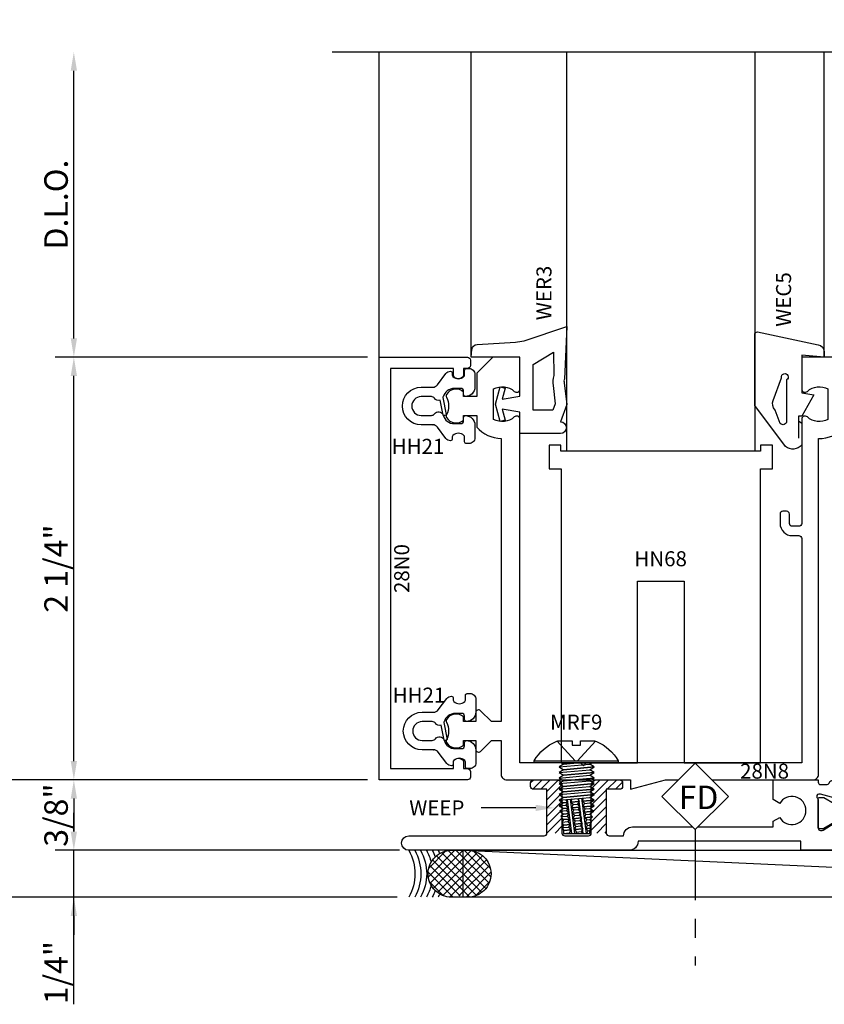
# Model space of a CAD drawing. Units: inches. Extents: x -12.7 to 13.6, y -8.8 to 8.8.
# Drawn here: x 5 to 9.3, y -8.8 to -3.6 of the extents above; entities that cross this region are included whole.
import ezdxf
from ezdxf import colors
from ezdxf.entities.mleader import LeaderData, LeaderLine
from ezdxf.enums import TextEntityAlignment as Align
from ezdxf.math import Vec2, Vec3

# ---------------------------------------------------------------- set-up
doc = ezdxf.new("R2010")
doc.units = ezdxf.units.IN
doc.header["$LTSCALE"] = 0.5
doc.header["$MEASUREMENT"] = 0
doc.set_wipeout_variables(frame=1)
doc.linetypes.add('600Rd203$0$CENTER2', pattern=[1.125, 0.75, -0.125, 0.125, -0.125])
for name, color, linetype in [('600Rd203$0$EFCO_0', 7, 'Continuous'), ('600Rd203$0$ZE-ANNO-DIMS', 1, 'Continuous'), ('600Rd203$0$ZE-ANNO-LINE', 3, 'Continuous'), ('600Rd203$0$ZE-ANNO-LINE-BRKL', 1, 'Continuous'), ('600Rd203$0$ZE-ANNO-SYMB', 3, 'Continuous'), ('600Rd203$0$ZE-ANNO-TEXT', 3, 'Continuous'), ('600Rd203$0$ZE-ANNO-TEXT-FSNR', 1, 'Continuous'), ('600Rd203$0$ZE-ANNO-TEXT-WSTP', 1, 'Continuous'), ('600Rd203$0$ZE-ANNO-TEXT-XTRU', 6, 'Continuous'), ('600Rd203$0$ZE-COND-SEAL', 9, 'Continuous'), ('600Rd203$0$ZE-GLAZ-BLOK', 1, 'Continuous'), ('600Rd203$0$ZE-GLAZ-FSNR', 3, 'Continuous'), ('600Rd203$0$ZE-GLAZ-GLAS', 3, 'Continuous'), ('600Rd203$0$ZE-GLAZ-RVNL', 3, 'Continuous'), ('600Rd203$0$ZE-GLAZ-WSTP', 3, 'Continuous'), ('600Rd203$0$ZE-GLAZ-XTRU', 7, 'Continuous'), ('600Rd203$0$ZE-GLAZ-XTRU-MBND', 9, 'Continuous')]:
    doc.layers.add(name, color=color, linetype=linetype)
doc.styles.add('600Rd203$0$EFCO', font='arial.ttf')
doc.styles.add('600Rd203$0$ROMANS', font='romans.shx')
doc.styles.add('600Rd203$0$SIMPLEX', font='SIMPLEX')
doc.dimstyles.new('600Rd203$0$DECIMAL', dxfattribs={"dimtxt": 0.125, "dimasz": 0.1, "dimexe": 0.1, "dimexo": 0.0625, "dimgap": 0.03, "dimtad": 1, "dimdec": 4, "dimzin": 4, "dimdsep": 46, "dimtxsty": '600Rd203$0$EFCO', "dimcen": 0.09, "dimclrd": 1, "dimclre": 1, "dimclrt": 3, "dimazin": 0, "dimtfac": 1, "dimtdec": 4, "dimtmove": 0, "dimatfit": 3, "dimfxl": 0, "dimfrac": 2, "dimtolj": 1, "dimtzin": 0, "dimarcsym": 0})
doc.dimstyles.new('600Rd203$0$STD1', dxfattribs={"dimtxt": 0.125, "dimasz": 0.1, "dimexe": 0.1, "dimexo": 0.0625, "dimgap": 0.03, "dimtad": 1, "dimdec": 5, "dimzin": 4, "dimdsep": 46, "dimlunit": 4, "dimtxsty": '600Rd203$0$EFCO', "dimcen": 0.09, "dimclrd": 1, "dimclre": 1, "dimclrt": 3, "dimazin": 0, "dimtfac": 1, "dimtdec": 5, "dimtmove": 0, "dimatfit": 3, "dimfxl": 0, "dimfrac": 2, "dimtolj": 1, "dimtzin": 0, "dimarcsym": 0})
pattern_1 = [(45, (-334.642944, -133.337343), (-0.022097087, 0.022097087), [])]

# ---------------------------------------------------------------- blocks, each defined once
blk = doc.blocks.new('600Rd203$0$28n8')
at = {"color": 7}
blk.add_lwpolyline([(-2.04, -5.35), (-2.22, -5.35, -0.414214), (-2.25, -5.32), (-2.25, -4.662), (-2.3, -4.662), (-2.25, -4.4754), (-2.25, -3.69, -0.414214), (-2.22, -3.66), (-0.433, -3.66, -0.218285), (-0.3724, -3.52), (-0.09, -3.52), (-0.09, -3.0211, 0.484753), (-0.1393, -2.9822, -0.263429), (-0.305, -2.9345), (-0.305, -2.8842), (-0.2917, -2.8765, -0.328613), (-0.2445, -2.8817, 2.28699), (-0.2445, -2.7423, -0.328613), (-0.2917, -2.7475), (-0.305, -2.7398), (-0.305, -2.6895, -0.263429), (-0.1393, -2.6418, 0.484753), (-0.09, -2.6029), (-0.09, -1.99), (-0.1, -1.98), (-0.09, -1.97), (-0.09, -1.945), (-0.1, -1.935), (-0.09, -1.925), (-0.09, -1.9), (-0.1, -1.89), (-0.09, -1.88), (-0.09, -1.855), (-0.1, -1.845), (-0.09, -1.835), (-0.09, -1.81), (-0.1, -1.8), (-0.09, -1.79), (-0.09, -1.765), (-0.1, -1.755), (-0.09, -1.745), (-0.09, -1.72), (-0.1, -1.71), (-0.09, -1.7), (-0.09, -1.675), (-0.1, -1.665), (-0.09, -1.655), (-0.09, -1.63), (-0.1, -1.62), (-0.09, -1.61), (-0.1, -1.6), (-0.09, -1.59), (-0.09, -1.1471, 0.484753), (-0.1393, -1.1082, -0.263429), (-0.305, -1.0605), (-0.305, -1.0102), (-0.2917, -1.0025, -0.328613), (-0.2445, -1.0077, 2.28699), (-0.2445, -0.8683, -0.328613), (-0.2917, -0.8735), (-0.305, -0.8658), (-0.305, -0.8155, -0.263429), (-0.1393, -0.7678, 0.484753), (-0.09, -0.7289), (-0.09, -0.09), (-2.17, -0.09), (-2.17, -0.152, -0.414214), (-2.12, -0.202), (-2.12, -0.545, -0.414214), (-2.2, -0.625), (-2.25, -0.625), (-2.25, -0.545), (-2.2, -0.545), (-2.2, -0.232), (-2.25, -0.232), (-2.25, 0), (0, 0), (0, -3.75), (-0.1691, -3.75, -0.656945), (-0.1822, -3.7197, 0.329053), (-0.1692, -3.61), (-0.3308, -3.61, 0.329053), (-0.3178, -3.7197, -0.656945), (-0.3309, -3.75), (-0.885, -3.75, 0.414214), (-0.9, -3.765), (-0.9, -3.8, 0.414214), (-0.885, -3.815), (-0.835, -3.815, -0.414214), (-0.82, -3.83), (-0.82, -3.85, -0.414214), (-0.835, -3.865), (-0.885, -3.865, -0.414214), (-0.95, -3.8), (-0.95, -3.765, 0.414214), (-0.965, -3.75), (-2.16, -3.75), (-2.16, -4.897), (-2.175, -4.912), (-2.16, -4.927), (-2.16, -5.25), (-0.3309, -5.25, -0.656945), (-0.3178, -5.2803, 0.329053), (-0.3308, -5.39), (-0.1692, -5.39, 0.329053), (-0.1822, -5.2803, -0.656945), (-0.1691, -5.25), (0, -5.25), (0, -5.395), (-0.085, -5.48), (-0.21, -5.48), (-0.21, -5.55), (-0.1853, -5.55, -0.466844), (-0.1985, -5.641, -0.265703), (-0.2133, -5.6416, 0.247569), (-0.3067, -5.6416, -0.265703), (-0.3215, -5.641, -0.466844), (-0.3347, -5.55), (-0.31, -5.55), (-0.31, -5.48), (-0.3724, -5.48, -0.204012), (-0.4329, -5.35), (-1.94, -5.35), (-1.94, -5.4013), (-1.8819, -5.4594, -0.668179), (-1.8926, -5.485), (-1.94, -5.485), (-1.94, -5.55), (-1.9153, -5.55, -0.466844), (-1.9285, -5.641, -0.265703), (-1.9433, -5.6416, 0.247569), (-2.0367, -5.6416, -0.265703), (-2.0515, -5.641, -0.466844), (-2.0647, -5.55), (-2.04, -5.55), (-2.04, -5.485), (-2.0874, -5.485, -0.668179), (-2.0981, -5.4594), (-2.04, -5.4013), (-2.04, -5.3504)], format="xyb", dxfattribs=at)
at = {"layer": '600Rd203$0$ZE-ANNO-TEXT-XTRU', "style": '600Rd203$0$EFCO', "flags": 8}
blk.add_attdef('DIENO', text='', height=0.08, rotation=90, dxfattribs=at).set_placement((-2.2044, -3.9476), align=Align.MIDDLE_CENTER)
blk = doc.blocks.new('600Rd203$0$HH21')
at = {"layer": '600Rd203$0$ZE-GLAZ-RVNL'}
blk.add_lwpolyline([(-0.2263, -0.15), (-0.291, -0.15, -1), (-0.291, 0.05), (-0.2295, 0.05, 0.235469), (-0.2047, 0.0623), (-0.159, 0.1231, -0.235469), (-0.135, 0.135, -0.414214), (-0.125, 0.125), (-0.125, 0.1141, 0.205889), (-0.1219, 0.1069, 0.398595), (-0.0631, 0.1069, 0.205889), (-0.06, 0.1141), (-0.06, 0.14, -0.414214), (-0.05, 0.15), (-0.036, 0.15, -0.414214), (-0.005, 0.119), (-0.005, 0.051, -0.414214), (-0.055, 0.001, -0.414214), (-0.065, 0.011), (-0.065, 0.0288, 0.414214), (-0.08, 0.0438), (-0.1142, 0.0438, 0.3342), (-0.1742, -0.0014, -0.034905), (-0.1754, -0.0048), (-0.1573, -0.0951, -0.535656), (-0.1736, -0.0984), (-0.1901, -0.0184, -0.343568), (-0.2201, -0.0088, 0.248389), (-0.2367, 0), (-0.291, 0, 0.414214), (-0.341, -0.05, 0.414214), (-0.291, -0.1), (-0.2367, -0.1, 0.248389), (-0.2201, -0.0912, -0.635328), (-0.1742, -0.0986, 0.3342), (-0.1142, -0.1437), (-0.08, -0.1437, 0.414214), (-0.065, -0.1287), (-0.065, -0.111, -0.414214), (-0.055, -0.101, -0.414214), (-0.005, -0.151), (-0.005, -0.219, -0.414214), (-0.036, -0.25), (-0.05, -0.25, -0.414214), (-0.06, -0.24), (-0.06, -0.2141, 0.205889), (-0.0631, -0.2069, 0.398595), (-0.1219, -0.2069, 0.205889), (-0.125, -0.2141), (-0.125, -0.225, -0.414214), (-0.135, -0.235, -0.235469), (-0.159, -0.2231), (-0.2047, -0.1623, 0.235469), (-0.2295, -0.15)], format="xyb", close=True, dxfattribs=at)
at = {"layer": '600Rd203$0$ZE-ANNO-TEXT-WSTP', "style": '600Rd203$0$EFCO', "flags": 8}
blk.add_attdef('GSK#', text='', height=0.08, dxfattribs=at).set_placement((-0.3075, -0.2645), align=Align.MIDDLE_CENTER)
blk = doc.blocks.new('600Rd203$0$28n0')
at = {"layer": '600Rd203$0$ZE-GLAZ-XTRU'}
blk.add_lwpolyline([(2.19, -5.94), (2.19, -5.604), (2.15, -5.604, -0.566038), (2.15, -5.551), (2.19, -5.551), (2.19, -5.529, -0.414214), (2.205, -5.514), (2.235, -5.514, -0.414214), (2.25, -5.529), (2.25, -6), (0, -6), (0, -5.529, -0.414214), (0.015, -5.514), (0.045, -5.514, -0.414214), (0.06, -5.529), (0.06, -5.551), (0.1, -5.551, -0.566038), (0.1, -5.604), (0.06, -5.604), (0.06, -5.94)], format="xyb", close=True, dxfattribs=at)
at = {"layer": '600Rd203$0$ZE-ANNO-TEXT-XTRU', "style": '600Rd203$0$EFCO', "flags": 8}
blk.add_attdef('DIENO', text='', height=0.08, dxfattribs=at).set_placement((1.125, -5.8795), align=Align.MIDDLE_CENTER)
blk = doc.blocks.new('*D20')
at = {"layer": '600Rd203$0$ZE-ANNO-DIMS', "color": 1, "lineweight": -2, "transparency": 16777216}
for p, q in [((-0.0625, 2.25), (-1.725, 2.25)), ((-1.625, 0.1), (-1.625, 2.15)), ((-0.0625, 0), (-1.725, 0))]:
    blk.add_line(p, q, dxfattribs=at)
at = {"layer": '600Rd203$0$ZE-ANNO-DIMS', "color": 1, "transparency": 16777216}
for points in [[(-1.6417, 2.15), (-1.6083, 2.15), (-1.625, 2.25)], [(-1.6417, 0.1), (-1.6083, 0.1), (-1.625, 0)]]:
    blk.add_solid(points, dxfattribs=at)
at = {"layer": '600Rd203$0$ZE-ANNO-DIMS', "color": 3, "transparency": 16777216, "insert": (-1.7196, 1.125), "char_height": 0.125, "attachment_point": 5, "rotation": 90, "style": '600Rd203$0$EFCO'}
blk.add_mtext('\\A1;2 1/4"', dxfattribs=at)
blk = doc.blocks.new('*D21')
at = {"layer": '600Rd203$0$ZE-ANNO-DIMS', "color": 1, "lineweight": -2, "transparency": 16777216}
for p, q in [((-1.625, 2.35), (-1.625, 3.775)), ((-0.0625, 2.25), (-1.725, 2.25))]:
    blk.add_line(p, q, dxfattribs=at)
at = {"layer": '600Rd203$0$ZE-ANNO-DIMS', "color": 1, "transparency": 16777216}
for points in [[(-1.6417, 3.775), (-1.6083, 3.775), (-1.625, 3.875)], [(-1.6417, 2.35), (-1.6083, 2.35), (-1.625, 2.25)]]:
    blk.add_solid(points, dxfattribs=at)
at = {"layer": '600Rd203$0$ZE-ANNO-DIMS', "color": 3, "transparency": 16777216, "insert": (-1.7197, 3.0625), "char_height": 0.125, "attachment_point": 5, "rotation": 90, "style": '600Rd203$0$EFCO'}
blk.add_mtext('\\A1;D.L.O.', dxfattribs=at)
blk = doc.blocks.new('*D22')
at = {"layer": '600Rd203$0$ZE-ANNO-DIMS', "color": 1, "lineweight": -2, "transparency": 16777216}
for p, q in [((-2.125, 0.1), (-2.125, 3.775)), ((-0.0625, 0), (-2.225, 0))]:
    blk.add_line(p, q, dxfattribs=at)
at = {"layer": '600Rd203$0$ZE-ANNO-DIMS', "color": 1, "transparency": 16777216}
for points in [[(-2.1417, 3.775), (-2.1083, 3.775), (-2.125, 3.875)], [(-2.1417, 0.1), (-2.1083, 0.1), (-2.125, 0)]]:
    blk.add_solid(points, dxfattribs=at)
at = {"layer": '600Rd203$0$ZE-ANNO-DIMS', "color": 3, "transparency": 16777216, "insert": (-2.2197, 1.9375), "char_height": 0.125, "attachment_point": 5, "rotation": 90, "style": '600Rd203$0$EFCO'}
blk.add_mtext('\\A1;FRAME DIMENSION', dxfattribs=at)
blk = doc.blocks.new('*D23')
at = {"layer": '600Rd203$0$ZE-ANNO-DIMS', "color": 1, "lineweight": -2, "transparency": 16777216}
for p, q in [((-0.0625, 0), (-1.725, 0)), ((-1.625, -0.1), (-1.625, -0.275)), ((0.109, -0.375), (-1.725, -0.375))]:
    blk.add_line(p, q, dxfattribs=at)
at = {"layer": '600Rd203$0$ZE-ANNO-DIMS', "color": 1, "transparency": 16777216}
for points in [[(-1.6417, -0.1), (-1.6083, -0.1), (-1.625, 0)], [(-1.6417, -0.275), (-1.6083, -0.275), (-1.625, -0.375)]]:
    blk.add_solid(points, dxfattribs=at)
at = {"layer": '600Rd203$0$ZE-ANNO-DIMS', "color": 3, "transparency": 16777216, "insert": (-1.7197, -0.1875), "char_height": 0.125, "attachment_point": 5, "rotation": 90, "style": '600Rd203$0$EFCO'}
blk.add_mtext('\\A1;3/8"', dxfattribs=at)
blk = doc.blocks.new('*D24')
at = {"layer": '600Rd203$0$ZE-ANNO-DIMS', "color": 1, "lineweight": -2, "transparency": 16777216}
for p, q in [((-2.625, -0.5245), (-2.625, 3.775)), ((0.0958, -0.6245), (-2.725, -0.6245))]:
    blk.add_line(p, q, dxfattribs=at)
at = {"layer": '600Rd203$0$ZE-ANNO-DIMS', "color": 1, "transparency": 16777216}
for points in [[(-2.6417, 3.775), (-2.6083, 3.775), (-2.625, 3.875)], [(-2.6417, -0.5245), (-2.6083, -0.5245), (-2.625, -0.6245)]]:
    blk.add_solid(points, dxfattribs=at)
at = {"layer": '600Rd203$0$ZE-ANNO-DIMS', "color": 3, "transparency": 16777216, "insert": (-2.7197, 1.6253), "char_height": 0.125, "attachment_point": 5, "rotation": 90, "style": '600Rd203$0$EFCO'}
blk.add_mtext('\\A1;ROUGH OPENING', dxfattribs=at)
blk = doc.blocks.new('600Rd203$0$WER3')
at = {"layer": '600Rd203$0$ZE-GLAZ-WSTP'}
blk.add_lwpolyline([(0.2354, -0.1359), (0.25, -0.251), (0.2161, -0.344, -1), (0.2161, -0.406), (0, -0.406), (0, -0.293), (-0.0938, -0.2764), (-0.078, -0.3353), (-0.105, -0.3425), (-0.1298, -0.25), (-0.105, -0.1575), (-0.078, -0.1647), (-0.0938, -0.2236), (0, -0.207), (0, 0), (-0.2599, -0.0001), (-0.256, 0.0407, -0.368161), (-0.2281, 0.0678), (-0.0242, 0.0808, 0.046491), (0.0216, 0.088), (0.25, 0.1629), (0.2369, -0.1161, 0.164111)], format="xyb", close=True, dxfattribs=at)
blk.add_lwpolyline([(0.0705, -0.0396), (0.1788, 0.0277), (0.1796, -0.0976, 0.147286), (0.1773, -0.1511), (0.1872, -0.2477), (0.1747, -0.282), (0.0705, -0.282), (0.0705, -0.0396)], format="xyb", dxfattribs=at)
at = {"layer": '600Rd203$0$ZE-ANNO-TEXT-WSTP', "style": '600Rd203$0$EFCO', "flags": 8}
blk.add_attdef('GSK#', text='', height=0.08, rotation=90, dxfattribs=at).set_placement((0.1279, 0.342), align=Align.MIDDLE_CENTER)
blk = doc.blocks.new('600Rd203$0$WEC5 600R')
at = {"layer": '600Rd203$0$ZE-GLAZ-WSTP'}
blk.add_lwpolyline([(-0.0169, -0.3383), (0, -0.3514), (0, -0.4669, -0.420007), (-0.0854, -0.4749), (-0.25, -0.2565), (-0.25, -0.0858), (-0.25, 0.1251, -0.368191), (-0.2359, 0.1342), (0.0869, 0.0664, -0.364386), (0.12, 0.027), (0.12, 0), (0, 0.0105), (0, -0.1895), (0.065, -0.201), (0, -0.3145), (-0.0169, -0.3145), (-0.0169, -0.431)], format="xyb", dxfattribs=at)
blk.add_lwpolyline([(-0.1415, -0.2815, -0.283141), (-0.152, -0.2301), (-0.1078, -0.1092, -1.909065), (-0.08, -0.1212), (-0.08, -0.3393, -0.679922), (-0.1146, -0.353)], format="xyb", close=True, dxfattribs=at)
at = {"layer": '600Rd203$0$ZE-ANNO-TEXT-WSTP', "style": '600Rd203$0$EFCO', "flags": 8}
blk.add_attdef('GSK#', text='', height=0.08, rotation=90, dxfattribs=at).set_placement((-0.0965, 0.3074), align=Align.MIDDLE_CENTER)
blk = doc.blocks.new('600Rd203$0$HN68')
at = {"layer": '600Rd203$0$ZE-GLAZ-BLOK'}
blk.add_lwpolyline([(-0.625, 0.968), (-0.625, 0), (-0.219, 0), (-0.219, 1.566), (-0.156, 1.566), (-0.156, 1.691), (-0.2185, 1.691), (-0.2185, 1.66), (-1.2815, 1.66), (-1.2815, 1.691), (-1.344, 1.691), (-1.344, 1.566), (-1.281, 1.566), (-1.281, 0), (-0.875, 0), (-0.875, 0.968)], close=True, dxfattribs=at)
at = {"layer": '600Rd203$0$ZE-ANNO-TEXT-XTRU', "style": '600Rd203$0$EFCO', "flags": 8}
blk.add_attdef('BKNO', text='', height=0.08, dxfattribs=at).set_placement((-0.7508, 1.0871), align=Align.MIDDLE_CENTER)
blk = doc.blocks.new('600Rd203$0$600RG100SL2')
at = {"layer": '600Rd203$0$ZE-ANNO-LINE-BRKL'}
blk.add_lwpolyline([(-2.5, 1.625), (0.625, 1.625), (0.6875, 1.7967), (0.8125, 1.4533), (0.875, 1.625), (4, 1.625)], dxfattribs=at)
at = {"layer": '600Rd203$0$ZE-GLAZ-GLAS'}
blk.add_lwpolyline([(-0.25, 1.625), (-0.25, -0.5), (-1.25, -0.5), (-1.25, 1.625)], dxfattribs=at)
at = {"layer": '600Rd203$0$ZE-GLAZ-XTRU-MBND'}
for points in [[(-2.25, 0), (-2.25, 1.625)], [(-1.7599, -0.0001), (-1.7599, 1.625)], [(0.12, 0), (0.12, 1.625)], [(3.75, 0), (3.75, 1.625)]]:
    blk.add_lwpolyline(points, dxfattribs=at)
ref = blk.add_blockref('600Rd203$0$HN68', (0, -2.16))
ref.add_attrib('BKNO', 'HN68', dxfattribs={"layer": '600Rd203$0$ZE-ANNO-TEXT-XTRU', "height": 0.08, "style": '600Rd203$0$EFCO'}).set_placement((-0.7508, -1.0729), align=Align.MIDDLE_CENTER)
at = {"layer": '600Rd203$0$ZE-GLAZ-WSTP'}
ref = blk.add_blockref('600Rd203$0$WER3', (-1.5, 0), dxfattribs=at)
ref.add_attrib('GSK#', 'WER3', dxfattribs={"layer": '600Rd203$0$ZE-ANNO-TEXT-WSTP', "height": 0.08, "rotation": 90, "style": '600Rd203$0$EFCO'}).set_placement((-1.3721, 0.342), align=Align.MIDDLE_CENTER)
ref = blk.add_blockref('600Rd203$0$WEC5 600R', (0, 0), dxfattribs=at)
ref.add_attrib('GSK#', 'WEC5', dxfattribs={"layer": '600Rd203$0$ZE-ANNO-TEXT-WSTP', "height": 0.08, "rotation": 90, "style": '600Rd203$0$EFCO'}).set_placement((-0.0965, 0.3074), align=Align.MIDDLE_CENTER)
blk = doc.blocks.new('600Rd203$0$MRF9S')
at = {"layer": '600Rd203$0$ZE-GLAZ-FSNR'}
for p, q in [((-0.224, 0.0117), (0.224, 0.0117)), ((-0.0905, -0.0213), (0.072, -0.0066)), ((-0.0905, -0.0508), (0.072, -0.0361)), ((-0.0905, -0.0803), (0.072, -0.0655)), ((-0.0905, -0.1097), (0.072, -0.095)), ((-0.0905, -0.1392), (0.072, -0.1245)), ((-0.0905, -0.1687), (0.072, -0.1539)), ((-0.0905, -0.1982), (0.072, -0.1834)), ((-0.0242, -0.375), (-0.0474, -0.1943)), ((-0.0073, -0.375), (-0.0307, -0.1927)), ((0.0377, -0.375), (0.0138, -0.1893)), ((0.0546, -0.375), (0.0305, -0.1872)), ((-0.0905, -0.2276), (-0.054, -0.2243)), ((-0.0869, -0.2568), (-0.0502, -0.2535)), ((-0.0171, -0.221), (0.0072, -0.2188)), ((-0.0134, -0.2501), (0.011, -0.2479)), ((0.0441, -0.2154), (0.072, -0.2129)), ((0.0478, -0.2446), (0.072, -0.2424)), ((-0.0822, -0.2858), (-0.0465, -0.2826)), ((-0.0775, -0.3149), (-0.0427, -0.3117)), ((-0.0096, -0.2792), (0.0147, -0.277)), ((-0.0059, -0.3084), (0.0185, -0.3062)), ((0.0516, -0.2737), (0.072, -0.2718)), ((0.0553, -0.3028), (0.072, -0.3013)), ((-0.0728, -0.3439), (-0.039, -0.3409)), ((-0.0021, -0.3375), (0.0222, -0.3353)), ((0.0022, -0.3676), (0.0266, -0.365)), ((0.0591, -0.332), (0.072, -0.3308)), ((0.0626, -0.3613), (0.072, -0.3603)), ((-0.0681, -0.375), (-0.0351, -0.3715)), ((-0.0681, -0.375), (0.0722, -0.375))]:
    blk.add_line(p, q, dxfattribs=at)
blk.add_lwpolyline([(-0.0219, 0.0954), (0.0219, 0.0954), (0.0219, 0.1173), (0.0978, 0.1173, -0.106753), (0.1079, 0.1151, -0.152136), (0.224, 0.0117), (0.224, 0), (-0.224, 0), (-0.224, 0.0117, -0.152544), (-0.1077, 0.1151, -0.106425), (-0.0977, 0.1173), (-0.0219, 0.1173)], format="xyb", close=True, dxfattribs=at)
for points in [[(-0.1024, 0.1168), (-0.0058, 0.0117)], [(0.0058, 0.0117), (0.1024, 0.1168)], [(0.005, 0), (-0.0675, -0.0066), (-0.0905, -0.0213), (-0.0675, -0.0361), (0.0949, -0.0213), (0.072, -0.0066)], [(-0.0778, 0), (-0.0675, -0.0066), (0.005, 0)], [(0.072, -0.0066), (0.0822, 0)], [(0.072, -0.1834), (0.0949, -0.1687), (-0.0675, -0.1834), (-0.0905, -0.1982), (-0.0675, -0.2129), (-0.0453, -0.2109)], [(-0.0321, -0.375), (-0.0351, -0.3715), (-0.0266, -0.3565), (-0.039, -0.3409), (-0.0303, -0.3274), (-0.0427, -0.3117), (-0.034, -0.2983), (-0.0465, -0.2826), (-0.0378, -0.2691), (-0.0502, -0.2535), (-0.0415, -0.24), (-0.054, -0.2243), (-0.0453, -0.2109), (-0.055, -0.1949)], [(-0.0231, -0.1915), (-0.0285, -0.2094), (-0.0167, -0.2202), (-0.0248, -0.2385), (-0.013, -0.2493), (-0.021, -0.2676), (-0.0093, -0.2784), (-0.0173, -0.2968), (-0.0055, -0.3076), (-0.0136, -0.3259), (-0.0018, -0.3367), (-0.0098, -0.355), (0.0022, -0.3676), (-0.0015, -0.375)], [(0.0159, -0.2053), (-0.0285, -0.2094)], [(-0.0285, -0.2094), (0.0159, -0.2053)], [(0.0062, -0.1894), (0.0159, -0.2053), (0.0072, -0.2188), (0.0196, -0.2345), (0.011, -0.2479), (0.0234, -0.2636), (0.0147, -0.277), (0.0271, -0.2927), (0.0185, -0.3062), (0.0309, -0.3219), (0.0222, -0.3353), (0.0346, -0.351), (0.0261, -0.366), (0.0339, -0.375)], [(0.0326, -0.2038), (0.0949, -0.1982), (0.072, -0.1834)], [(0.0569, -0.375), (0.0633, -0.3621), (0.0514, -0.3495), (0.0594, -0.3312), (0.0476, -0.3203), (0.0557, -0.302), (0.0439, -0.2912), (0.0519, -0.2729), (0.0401, -0.2621), (0.0482, -0.2438), (0.0364, -0.2329), (0.0444, -0.2146), (0.0326, -0.2038), (0.038, -0.1859)], [(0.072, -0.2129), (0.0949, -0.1982), (0.0326, -0.2038)], [(-0.0453, -0.2109), (-0.0675, -0.2129), (-0.0905, -0.2276), (-0.0675, -0.2424), (-0.0415, -0.24)], [(-0.0415, -0.24), (-0.0675, -0.2424), (-0.0869, -0.2568), (-0.0675, -0.2718), (-0.0378, -0.2691)], [(-0.0248, -0.2385), (0.0196, -0.2345)], [(0.0196, -0.2345), (-0.0248, -0.2385)], [(0.0364, -0.2329), (0.0949, -0.2276), (0.072, -0.2129)], [(0.072, -0.2424), (0.0949, -0.2276), (0.0364, -0.2329)], [(0.0401, -0.2621), (0.0913, -0.2574), (0.072, -0.2424)], [(0.072, -0.2718), (0.0913, -0.2574), (0.0401, -0.2621)], [(-0.0378, -0.2691), (-0.0675, -0.2718), (-0.0822, -0.2858), (-0.0675, -0.3013), (-0.034, -0.2983)], [(-0.034, -0.2983), (-0.0675, -0.3013), (-0.0775, -0.3149), (-0.0675, -0.3308), (-0.0303, -0.3274)], [(0.0234, -0.2636), (-0.021, -0.2676)], [(-0.021, -0.2676), (0.0234, -0.2636)], [(0.0271, -0.2927), (-0.0173, -0.2968)], [(-0.0173, -0.2968), (0.0271, -0.2927)], [(0.0439, -0.2912), (0.0865, -0.2873), (0.072, -0.2718)], [(0.072, -0.3013), (0.0865, -0.2873), (0.0439, -0.2912)], [(0.0476, -0.3203), (0.0816, -0.3173), (0.072, -0.3013)], [(-0.0303, -0.3274), (-0.0675, -0.3308), (-0.0728, -0.3439), (-0.0675, -0.3603), (-0.0266, -0.3565)], [(-0.0266, -0.3565), (-0.0675, -0.3603), (-0.0681, -0.375)], [(0.0309, -0.3219), (-0.0136, -0.3259)], [(-0.0136, -0.3259), (0.0309, -0.3219)], [(0.0346, -0.351), (-0.0098, -0.355)], [(-0.0098, -0.355), (0.0346, -0.351)], [(0.072, -0.3308), (0.0816, -0.3173), (0.0476, -0.3203)], [(0.0514, -0.3495), (0.0768, -0.3472), (0.072, -0.3308)], [(0.072, -0.3603), (0.0768, -0.3472), (0.0514, -0.3495)], [(0.0722, -0.375), (0.072, -0.3603)]]:
    blk.add_lwpolyline(points, dxfattribs=at)
for points in [[(0.072, -0.0361), (0.0949, -0.0213), (-0.0675, -0.0361), (-0.0905, -0.0508), (-0.0675, -0.0655), (0.0949, -0.0508)], [(0.072, -0.0655), (0.0949, -0.0508), (-0.0675, -0.0655), (-0.0905, -0.0803), (-0.0675, -0.095), (0.0949, -0.0803)], [(0.072, -0.095), (0.0949, -0.0803), (-0.0675, -0.095), (-0.0905, -0.1097), (-0.0675, -0.1245), (0.0949, -0.1097)], [(0.072, -0.1245), (0.0949, -0.1097), (-0.0675, -0.1245), (-0.0905, -0.1392), (-0.0675, -0.1539), (0.0949, -0.1392)], [(0.072, -0.1539), (0.0949, -0.1392), (-0.0675, -0.1539), (-0.0905, -0.1687), (-0.0675, -0.1834), (0.0949, -0.1687)]]:
    blk.add_lwpolyline(points, close=True, dxfattribs=at)
at = {"layer": '600Rd203$0$ZE-ANNO-TEXT-FSNR', "style": '600Rd203$0$ROMANS', "flags": 8}
blk.add_attdef('FSTN#', text='', height=0.08, dxfattribs=at).set_placement((0, 0.2173), align=Align.MIDDLE_CENTER)
blk = doc.blocks.new('600Rd203$0$28R6')
at = {"color": 7}
blk.add_lwpolyline([(-1.444, -0.1016), (-1.444, 0.1314), (-1.516, 0.1314, -0.414214), (-1.531, 0.1464), (-1.531, 0.1664, -0.414214), (-1.516, 0.1814), (-1.395, 0.1814, -0.414214), (-1.364, 0.1504), (-1.364, -0.1016, 0.414214), (-1.349, -0.1166), (-1.223, -0.1166, 0.414214), (-1.208, -0.1016), (-1.208, 0.1504, -0.414214), (-1.177, 0.1814), (-1.056, 0.1814, -0.414214), (-1.041, 0.1664), (-1.041, 0.1464, -0.414214), (-1.056, 0.1314), (-1.128, 0.1314), (-1.128, -0.1016, 0.414214), (-1.113, -0.1166), (-1.036, -0.1166, -0.414214), (-0.988, -0.0686), (-0.67, -0.0686), (-0.655, -0.0836), (-0.64, -0.0686), (-0.24, -0.0686), (-0.24, -0.0393), (-0.205, -0.0191, 3.732051), (-0.205, 0.0559), (-0.24, 0.0762), (-0.24, 0.1814), (0, 0.1814), (0, 0.1684, 0.414214), (0.012, 0.1564), (0.047, 0.1564, 0.320055), (0.0583, 0.1645), (0.0597, 0.1683, -0.226231), (0.0669, 0.1757), (0.1219, 0.1957, -0.548619), (0.138, 0.1834), (0.1298, 0.0899, -0.176327), (0.1263, 0.0824), (0.1117, 0.0678, -0.57735), (0.0983, 0.0714), (0.0963, 0.0787, 0.267949), (0.0906, 0.0844), (0.0122, 0.1054, 0.065543), (0.0118, 0.1054), (0.004, 0.1054, 0.6885), (-0.004, 0.0845, -0.213422), (0, 0.0756), (0, -0.0756, 0.414214), (0.012, -0.0876), (0.0206, -0.0876, 0.13813), (0.0269, -0.0858), (0.0858, -0.0497, -0.585864), (0.098, -0.0566), (0.098, -0.1936), (-0.093, -0.1936), (-0.093, -0.1456), (-0.959, -0.1456, -0.414214), (-1.007, -0.1936), (-2.1795, -0.1936, -1), (-2.1795, -0.1166), (-1.459, -0.1166, 0.414214)], format="xyb", close=True, dxfattribs=at)
at = {"layer": '600Rd203$0$ZE-ANNO-TEXT-XTRU', "style": '600Rd203$0$EFCO', "flags": 9}
blk.add_attdef('DIENO', text='', height=0.08, dxfattribs=at).set_placement((-1.8473, -0.1557), align=Align.MIDDLE_CENTER)
blk = doc.blocks.new('600Rd203$0$28R7')
at = {"layer": '600Rd203$0$ZE-GLAZ-XTRU'}
blk.add_lwpolyline([(-0.047, 0.1564, -0.320055), (-0.0583, 0.1645), (-0.0597, 0.1683, 0.226231), (-0.0669, 0.1757), (-0.1219, 0.1957, 0.548619), (-0.138, 0.1834), (-0.1298, 0.0899, 0.176327), (-0.1263, 0.0824), (-0.1117, 0.0678, 0.57735), (-0.0983, 0.0714), (-0.0963, 0.0787, -0.267949), (-0.0906, 0.0844), (-0.0122, 0.1054, -0.065543), (-0.0118, 0.1054), (-0.004, 0.1054, -0.6885), (0.004, 0.0845, 0.213422), (0, 0.0756), (0, -0.0756, -0.414214), (-0.012, -0.0876), (-0.0206, -0.0876, -0.13813), (-0.0269, -0.0858), (-0.0858, -0.0497, 0.585864), (-0.098, -0.0566), (-0.098, -0.1936), (0.093, -0.1936), (0.093, 0.1014), (2.9602, 0.1014), (2.9602, 0.0762), (2.9952, 0.0559, -3.732051), (2.9952, -0.0191), (2.9602, -0.0393), (2.9602, -0.0636), (2.8272, -0.0636, 0.414214), (2.7472, -0.1436), (2.7472, -0.1936), (2.8272, -0.1936), (2.8272, -0.1436), (3.1402, -0.1436), (3.1402, -0.1936), (3.2202, -0.1936), (3.2202, 2.4314), (3.0872, 2.4314), (3.0872, 2.3694), (3.1402, 2.3694), (3.1402, 2.0564), (3.0972, 2.0564), (3.0972, 1.9944), (3.1402, 1.9944), (3.1402, 0.5564), (3.0972, 0.5564), (3.0972, 0.4944), (3.1402, 0.4944), (3.1402, 0.1814), (0, 0.1814), (0, 0.1684, -0.414214), (-0.012, 0.1564)], format="xyb", close=True, dxfattribs=at)
at = {"layer": '600Rd203$0$ZE-ANNO-TEXT-XTRU', "style": '600Rd203$0$EFCO', "flags": 9}
blk.add_attdef('DIENO', text='', height=0.08, dxfattribs=at).set_placement((1.5447, 0.1425), align=Align.MIDDLE_CENTER)
blk = doc.blocks.new('600Rd203$0$1d56')
at = {"layer": '600Rd203$0$ZE-GLAZ-XTRU', "color": 3}
blk.add_lwpolyline([(-3.6603, 0.161, 0.131652), (-3.7093, 0.1479), (-3.7643, 0.1161, -0.131652), (-3.7683, 0.115), (-3.7872, 0.115, -0.414214), (-3.7952, 0.123), (-3.7952, 0.274, -0.414214), (-3.7872, 0.282), (-3.7683, 0.282, -0.131652), (-3.7643, 0.2809), (-3.7093, 0.2491, 0.131652), (-3.6603, 0.236), (-3.3551, 0.236, 0.131652), (-3.3061, 0.2491), (-3.2511, 0.2809, -0.131652), (-3.2471, 0.282), (-3.2282, 0.282, -0.414214), (-3.2202, 0.274), (-3.2202, 0.123, -0.414214), (-3.2282, 0.115), (-3.2471, 0.115, -0.131652), (-3.2511, 0.1161), (-3.3061, 0.1479, 0.131652), (-3.3551, 0.161)], format="xyb", close=True, dxfattribs=at)
for name, p in [('600Rd203$0$28R7', (-3.2202, 0.1936)), ('600Rd203$0$28R6', (-3.7952, 0.1936))]:
    blk.add_blockref(name, p)
at = {"layer": '600Rd203$0$ZE-ANNO-TEXT-XTRU', "ltscale": 0.5, "style": '600Rd203$0$EFCO', "flags": 8}
blk.add_attdef('CONO', text='', height=0.08, dxfattribs=at).set_placement((-3.5077, 0.094), align=Align.MIDDLE_CENTER)
blk = doc.blocks.new('*U32')
blk.add_wipeout([(0.1767, 0.1768), (0, 0), (0.1768, -0.1767), (0.3536, 0.0001)]).dxf.layer = '600Rd203$0$ZE-ANNO-SYMB'
at = {"layer": '600Rd203$0$ZE-ANNO-SYMB', "color": 1, "linetype": '600Rd203$0$CENTER2'}
blk.add_line((0, 0), (-0.7228, 0), dxfattribs=at)
at = {"layer": '600Rd203$0$ZE-ANNO-SYMB', "color": 5}
blk.add_lwpolyline([(0.1767, 0.1768), (0, 0), (0.1768, -0.1767), (0.3536, 0.0001)], close=True, dxfattribs=at)
at = {"layer": '600Rd203$0$ZE-ANNO-SYMB', "color": 3, "style": '600Rd203$0$SIMPLEX'}
blk.add_text('FD', height=0.125, rotation=270, dxfattribs=at).set_placement((0.1092, -0.0181), align=Align.CENTER)
blk = doc.blocks.new('*D38')
at = {"layer": '600Rd203$0$ZE-ANNO-LINE', "color": 1, "lineweight": -2, "transparency": 16777216}
for p, q in [((-1.625, -0.275), (-1.625, -0.175)), ((0.0894, -0.375), (-1.725, -0.375)), ((-1.625, -0.6245), (-1.625, -0.375)), ((-1.625, -0.6245), (-1.625, -0.375)), ((0.0958, -0.6245), (-1.725, -0.6245)), ((-1.625, -1.1947), (-1.625, -0.6245)), ((-1.625, -0.7245), (-1.625, -0.8245))]:
    blk.add_line(p, q, dxfattribs=at)
at = {"layer": '600Rd203$0$ZE-ANNO-LINE', "color": 1, "transparency": 16777216}
for points in [[(-1.6417, -0.275), (-1.6083, -0.275), (-1.625, -0.375)], [(-1.6417, -0.7245), (-1.6083, -0.7245), (-1.625, -0.6245)]]:
    blk.add_solid(points, dxfattribs=at)
at = {"layer": '600Rd203$0$ZE-ANNO-LINE', "color": 3, "transparency": 16777216, "insert": (-1.7196, -1.0259), "char_height": 0.125, "attachment_point": 5, "rotation": 90, "style": '600Rd203$0$EFCO'}
blk.add_mtext('\\A1;1/4"', dxfattribs=at)
blk = doc.blocks.new('*U36')
at = {"layer": '600Rd203$0$ZE-GLAZ-BLOK'}
blk.add_lwpolyline([(0, 0), (5.4486, 0), (5.4486, -0.2497), (0, -0.2497)], close=True, dxfattribs=at)
blk.add_lwpolyline([(0, 0), (5.4486, -0.2497)], dxfattribs=at)
blk = doc.blocks.new('*U37')
at = {"layer": '600Rd203$0$ZE-COND-SEAL'}
h = blk.add_hatch(dxfattribs=at)
h.set_pattern_fill('ANSI37', color=256, scale=0.249491, style=0)
h.set_pattern_definition([(45, (-2.220354, -0.411363), (-0.02205213, 0.02205213), []), (135, (-2.220354, -0.411363), (-0.02205213, -0.02205213), [])])
h.paths.add_polyline_path([(-0.1032, 0.1237, 0.528781), (-0.2704, 0.2416, 0.523632), (-0.4376, 0.1257, 0.528781), (-0.2704, 0.0079, 0.523632)])
blk.add_lwpolyline([(-0.1032, 0.1237), (-0.1032, 0.1257, 0.414214), (-0.227, 0.2495), (-0.3138, 0.2495, 0.414214), (-0.4376, 0.1257), (-0.4376, 0.1237, 0.414214), (-0.3138, 0), (-0.227, 0, 0.414214)], format="xyb", close=True, dxfattribs=at)
for centre, start, end in [((0.0659, 0.1247), 150.6454, 154.9166), ((0.0971, 0.1247), 150.6454, 159.292), ((0.1282, 0.1247), 150.6454, 166.1111), ((0.1594, 0.1247), 150.6454, 209.3546), ((0.1906, 0.1247), 150.6454, 209.3546), ((0.2218, 0.1247), 150.6454, 209.3546), ((0.1282, 0.1247), 193.8889, 209.3546), ((0.0659, 0.1247), 205.0834, 209.3546), ((0.0971, 0.1247), 200.708, 209.3546)]:
    blk.add_arc(centre, 0.2545, start, end, dxfattribs=at)
blk = doc.blocks.new('*D39')
at = {"color": 1, "lineweight": -2, "transparency": 16777216}
for p, q in [((-0.0625, 0), (-2.225, 0)), ((-2.125, -0.1), (-2.125, -0.5245)), ((0.0958, -0.6245), (-2.225, -0.6245))]:
    blk.add_line(p, q, dxfattribs=at)
at = {"color": 1, "transparency": 16777216}
for points in [[(-2.1417, -0.1), (-2.1083, -0.1), (-2.125, 0)], [(-2.1417, -0.5245), (-2.1083, -0.5245), (-2.125, -0.6245)]]:
    blk.add_solid(points, dxfattribs=at)
at = {"color": 3, "transparency": 16777216, "insert": (-2.2196, -0.3122), "char_height": 0.125, "attachment_point": 5, "rotation": 90, "style": '600Rd203$0$EFCO'}
blk.add_mtext('\\A1;5/8"', dxfattribs=at)
blk = doc.blocks.new('600Rd203')
at = {"layer": '600Rd203$0$EFCO_0', "linetype": 'Continuous'}
h = blk.add_hatch(dxfattribs=at)
h.set_pattern_fill('ANSI31', color=1, scale=0.25)
h.set_pattern_definition(pattern_1)
h.paths.add_polyline_path([(0.973803, -0.031, 0.41421356), (0.942803, 0), (0.821803, 0, 0.41421356), (0.806803, -0.015), (0.806803, -0.035, 0.41421356), (0.821803, -0.05), (0.893803, -0.05), (0.893803, -0.283), (0.973803, -0.283)])
h = blk.add_hatch(dxfattribs=at)
h.set_pattern_fill('ANSI31', color=1, scale=0.25)
h.set_pattern_definition(pattern_1)
h.paths.add_polyline_path([(1.209803, -0.05), (1.281803, -0.05, 0.41421356), (1.296803, -0.035), (1.296803, -0.015, 0.41421356), (1.281803, 0), (1.160803, 0, 0.41421356), (1.129803, -0.031), (1.129803, -0.283), (1.209803, -0.283)])
ref = blk.add_blockref('600Rd203$0$1d56', (6.133, -0.375))
ref.add_attrib('CONO', '1D56', dxfattribs={"layer": '600Rd203$0$ZE-ANNO-TEXT-XTRU', "ltscale": 0.5, "height": 0.08, "style": '600Rd203$0$EFCO'}).set_placement((2.625303, -0.281012), align=Align.MIDDLE_CENTER)
at = {"layer": '600Rd203$0$ZE-COND-SEAL', "xscale": -1}
blk.add_blockref('*U37', (0.158303, -0.624491), dxfattribs=at)
at = {"layer": '600Rd203$0$ZE-GLAZ-FSNR'}
ref = blk.add_blockref('600Rd203$0$MRF9S', (1.049724, 0.09), dxfattribs=at)
ref.add_attrib('FSTN#', 'MRF9', dxfattribs={"layer": '600Rd203$0$ZE-ANNO-TEXT-FSNR', "height": 0.08, "style": '600Rd203$0$ROMANS'}).set_placement((1.049724, 0.307281), align=Align.MIDDLE_CENTER)
at = {"layer": '600Rd203$0$ZE-GLAZ-GLAS'}
blk.add_blockref('600Rd203$0$600RG100SL2', (2.25, 2.25), dxfattribs=at)
at = {"layer": '600Rd203$0$ZE-GLAZ-WSTP'}
ref = blk.add_blockref('600Rd203$0$HH21', (0.515, 2.04), dxfattribs=at)
ref.add_attrib('GSK#', 'HH21', dxfattribs={"layer": '600Rd203$0$ZE-ANNO-TEXT-WSTP', "height": 0.08, "style": '600Rd203$0$EFCO'}).set_placement((0.207494, 1.7755), align=Align.MIDDLE_CENTER)
ref = blk.add_blockref('600Rd203$0$HH21', (0.52, 0.31), dxfattribs=at)
ref.add_attrib('GSK#', 'HH21', dxfattribs={"layer": '600Rd203$0$ZE-ANNO-TEXT-WSTP', "height": 0.08, "style": '600Rd203$0$EFCO'}).set_placement((0.212494, 0.451112), align=Align.MIDDLE_CENTER)
at = {"layer": '600Rd203$0$ZE-GLAZ-XTRU'}
ref = blk.add_blockref('600Rd203$0$28n0', (6, 2.25), dxfattribs=dict(at, rotation=270))
ref.add_attrib('DIENO', '28N0', dxfattribs={"layer": '600Rd203$0$ZE-ANNO-TEXT-XTRU', "height": 0.08, "rotation": 90, "style": '600Rd203$0$EFCO'}).set_placement((0.120462, 1.125), align=Align.MIDDLE_CENTER)
ref = blk.add_blockref('600Rd203$0$28n8', (6, 2.25), dxfattribs=dict(at, xscale=-1, rotation=270))
ref.add_attrib('DIENO', '28N8', dxfattribs={"layer": '600Rd203$0$ZE-ANNO-TEXT-XTRU', "height": 0.08, "style": '600Rd203$0$EFCO'}).set_placement((2.052357, 0.046603), align=Align.MIDDLE_CENTER)
dim = blk.add_linear_dim(base=(-2.125, -0.624491), p1=(0, 0), p2=(0.158303, -0.624491), angle=90, dimstyle='600Rd203$0$DECIMAL', override={"dimdec": 5, "dimlunit": 4, "dimpost": '', "dimtdec": 5})
dim.commit()
dim.dimension.update_dxf_attribs({"geometry": '*D39', "text_midpoint": (-2.219632, -0.312246)})
at = {"layer": '600Rd203$0$ZE-ANNO-DIMS'}
for base, p1, text, override, picture, middle in [((-2.625, 3.875), (0.158303, -0.624491), 'ROUGH OPENING', {"dimse2": 1, "dimtmove": 0}, '*D24', (-2.719674, 1.625254)), ((-2.125, 3.875), (0, 0), 'FRAME DIMENSION', {"dimse2": 1, "dimtmove": 0}, '*D22', (-2.219674, 1.9375)), ((-1.625, 3.875), (0, 2.25), 'D.L.O.', {"dimse2": 1}, '*D21', (-1.719674, 3.0625))]:
    dim = blk.add_linear_dim(base=base, p1=p1, p2=(0, 3.875), angle=270, text=text, dimstyle='600Rd203$0$STD1', override=override, dxfattribs=at)
    dim.commit()
    dim.dimension.update_dxf_attribs({"geometry": picture, "text_midpoint": middle})
dim = blk.add_linear_dim(base=(-1.625, 2.25), p1=(0, 0), p2=(0, 2.25), angle=270, dimstyle='600Rd203$0$STD1', override={"dimtmove": 0}, dxfattribs=at)
dim.commit()
dim.dimension.update_dxf_attribs({"geometry": '*D20', "text_midpoint": (-1.719632, 1.125)})
dim = blk.add_linear_dim(base=(-1.625, -0.375), p1=(0, 0), p2=(0.1715, -0.375), angle=270, dimstyle='600Rd203$0$STD1', dxfattribs=at)
dim.commit()
dim.dimension.update_dxf_attribs({"geometry": '*D23', "text_midpoint": (-1.719674, -0.1875)})
at = {"layer": '600Rd203$0$ZE-ANNO-LINE'}
dim = blk.add_linear_dim(base=(-1.625, -0.375), p1=(0.158303, -0.624491), p2=(0.15189, -0.375), angle=90, dimstyle='600Rd203$0$STD1', override={"dimtmove": 1}, dxfattribs=at)
dim.commit()
dim.dimension.update_dxf_attribs({"geometry": '*D38', "text_midpoint": (-1.491662, -1.025941), "dimtype": 128})
at = {"layer": '600Rd203$0$ZE-ANNO-TEXT'}
ml = blk.add_multileader_mtext('Standard', dxfattribs=at)
ml.set_content('WEEP', color=3, style='600Rd203$0$EFCO')
ml.set_leader_properties(color=1, linetype='ByLayer', lineweight=-1)
ml.build(insert=Vec2(0, 0))
ml.multileader.update_dxf_attribs({"text_left_attachment_type": 2, "text_right_attachment_type": 2, "dogleg_length": 0.125, "arrow_head_size": 0.1})
ctx = ml.context
ctx.base_point, ctx.char_height, ctx.arrow_head_size, ctx.landing_gap_size, ctx.plane_origin = Vec3(0.041472, -0.149182), 0.08, 0.1, 0.09, Vec3(-0.15037, -0.564476)
ctx.left_attachment, ctx.right_attachment, ctx.text_align_type = 2, 2, 2
notes = []
notes.append((ctx, [(1, (1, 1, 0), (0.669364, -0.149182), (-1, 0), 0.125, [(0, [(0.93378, -0.149182)], 0, [])])]))
ctx.mtext.insert, ctx.mtext.alignment, ctx.mtext.flow_direction = Vec3(0.454364, -0.109182), 3, 5
for ctx, leaders in notes:
    for number, flags, end, landing, length, lines in leaders:
        leader = LeaderData()
        leader.index, (leader.has_last_leader_line, leader.has_dogleg_vector, leader.attachment_direction) = number, flags
        leader.last_leader_point, leader.dogleg_vector, leader.dogleg_length = Vec3(end), Vec3(landing), length
        for number, points, colour, breaks in lines:
            line = LeaderLine()
            line.index, line.vertices, line.color, line.breaks = number, Vec3.list(points), colors.encode_raw_color(colour), breaks
            leader.lines.append(line)
        ctx.leaders.append(leader)
at = {"rotation": 89.99999999999999}
blk.add_blockref('*U32', (1.682803, -0.265), dxfattribs=at)
at = {"layer": '600Rd203$0$ZE-ANNO-LINE'}
blk.add_blockref('*U36', (0.44789, -0.375), dxfattribs=at)

msp = doc.modelspace()

# ---------------------------------------------------------------- block references
msp.add_blockref('600Rd203', (6.9077, -7.6475))

doc.saveas('drawing.dxf')
